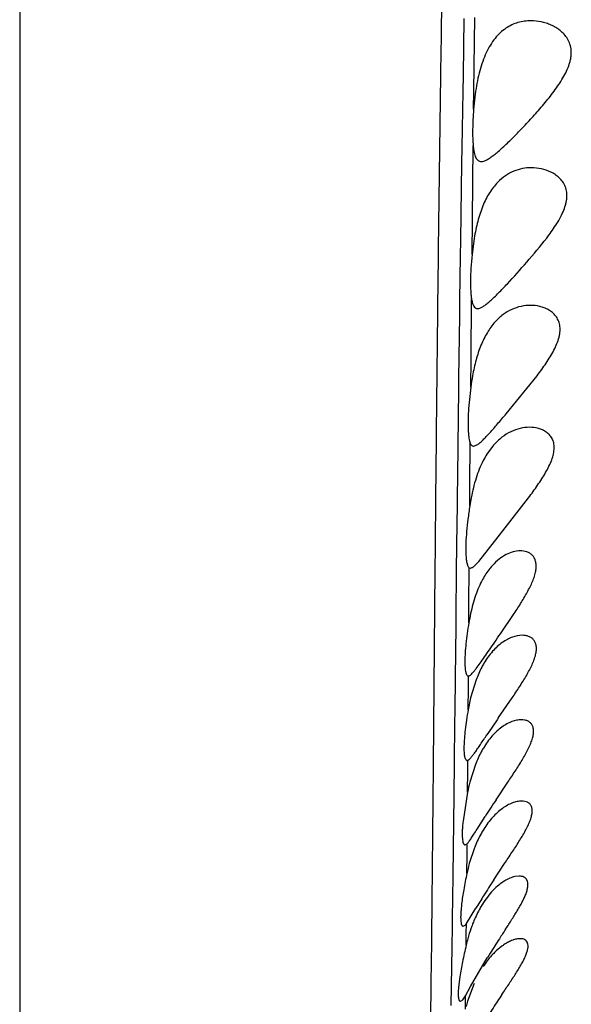
# Model space of a CAD drawing. Units: inches. Extents: x 7.17 to 14.92, y 5.08 to 9.89.
# Drawn here: x 11.05 to 11.22, y 5.93 to 6.24 of the extents above; entities that cross this region are included whole.
import ezdxf

# ---------------------------------------------------------------- set-up
doc = ezdxf.new("R2010")
doc.units = ezdxf.units.IN
doc.header["$LTSCALE"] = 1.21
doc.header["$MEASUREMENT"] = 0
doc.layers.get('0').update_dxf_attribs({"linetype": 'CONTINUOUS'})

msp = doc.modelspace()

# ---------------------------------------------------------------- linework, layer by layer
at = {"color": 9, "linetype": 'CONTINUOUS'}
for p, q in [((11.0473183383, 6.726434975), (11.0473183383, 5.0792287469)), ((11.1893439458, 6.243612205), (11.1890353442, 6.2255652357)), ((11.1924935521, 6.2203954707), (11.1927871589, 6.2439477996)), ((11.1890353442, 6.2255652357), (11.1889482743, 6.2203298088)), ((11.1889482743, 6.2203298088), (11.1888503992, 6.2143607126)), ((11.1924255687, 6.2146437575), (11.1924935521, 6.2203954707)), ((11.1888503992, 6.2143607126), (11.1886587711, 6.2024002359)), ((11.1886587711, 6.2024002359), (11.1885797243, 6.1973540403)), ((11.1920398691, 6.1794125662), (11.1922921455, 6.2029443572)), ((11.1885797243, 6.1973540403), (11.1882105361, 6.1728019131)), ((11.1919267494, 6.1681764483), (11.1920398691, 6.1794125662)), ((11.1882105361, 6.1728019131), (11.1881358502, 6.1676150387)), ((11.1881358502, 6.1676150387), (11.1879406136, 6.1536500941)), ((11.1879406136, 6.1536500941), (11.1879033836, 6.1509148508)), ((11.1916136648, 6.1349284557), (11.191787827, 6.1538115956)), ((11.1879033836, 6.1509148508), (11.1878711583, 6.1485272053)), ((11.1878711583, 6.1485272053), (11.1876142515, 6.1287983661)), ((11.1915322287, 6.1258182008), (11.1916136648, 6.1349284557)), ((11.1876142515, 6.1287983661), (11.1875678414, 6.1251016278)), ((11.1875678414, 6.1251016278), (11.187348014, 6.1070517666)), ((11.1912575525, 6.0945066411), (11.1913731992, 6.10783585)), ((11.1873375852, 6.1061741227), (11.1871500877, 6.0900990539)), ((11.187348014, 6.1070517666), (11.1873375852, 6.1061741227)), ((11.1912016518, 6.0878591327), (11.1912575525, 6.0945066411)), ((11.1871500877, 6.0900990539), (11.1871217925, 6.0876290298)), ((11.1871217925, 6.0876290298), (11.1870616273, 6.0823445011)), ((11.1870616273, 6.0823445011), (11.1868933295, 6.0673668776)), ((11.1868933295, 6.0673668776), (11.1867281436, 6.0524576192)), ((11.1909497188, 6.0562739686), (11.1910412834, 6.0680317688)), ((11.1909047642, 6.0504083572), (11.1909497188, 6.0562739686)), ((11.1867281436, 6.0524576192), (11.1866945767, 6.0494123794)), ((11.1866945767, 6.0494123794), (11.1865107649, 6.0327193763)), ((11.1865107649, 6.0327193763), (11.186396785, 6.0224184119)), ((11.19074963, 6.0298336676), (11.1907766069, 6.0334351043)), ((11.1906957601, 6.0226411125), (11.19074963, 6.0298336676)), ((11.186396785, 6.0224184119), (11.1863510143, 6.0183083631)), ((11.1863510143, 6.0183083631), (11.1862093902, 6.0057382856)), ((11.1862093902, 6.0057382856), (11.1860876419, 5.9951703609)), ((11.1905475476, 6.0030589992), (11.1905737301, 6.0064776307)), ((11.1904944971, 5.9962361103), (11.1905475476, 6.0030589992)), ((11.1860876419, 5.9951703609), (11.1858859561, 5.9783180309)), ((11.1903331113, 5.9766076112), (11.1903574081, 5.9794278786)), ((11.1858859561, 5.9783180309), (11.1857742496, 5.9694070598)), ((11.190276623, 5.9702353309), (11.1903331113, 5.9766076112)), ((11.1857742496, 5.9694070598), (11.1855949015, 5.9558186053)), ((11.1855949015, 5.9558186053), (11.1855599385, 5.9532779338)), ((11.1900971754, 5.9519357555), (11.1901128162, 5.9534225081)), ((11.1901128162, 5.9534225081), (11.1901213782, 5.9542445047)), ((11.1855599385, 5.9532779338), (11.1854672934, 5.9467160922)), ((11.1900474387, 5.9473371647), (11.1900971754, 5.9519357555)), ((11.1854672934, 5.9467160922), (11.1851834339, 5.9280724955)), ((11.1897984818, 5.9268537312), (11.1898367362, 5.9297536739)), ((11.1898367362, 5.9297536739), (11.1898555203, 5.9312086638))]:
    msp.add_line(p, q, dxfattribs=at)
at = {"color": 7, "linetype": 'CONTINUOUS'}
for p, q in [((11.1930826538, 6.2204349739), (11.1924256295, 6.2146437856)), ((11.1926164269, 6.1734349739), (11.1919267365, 6.1681762606)), ((11.1936979981, 6.1509351067), (11.1940437248, 6.1509694606)), ((11.2028405314, 6.1172650503), (11.2127150771, 6.1294349739)), ((11.1924359118, 6.1069349441), (11.1937558545, 6.1074767605)), ((11.1988277695, 6.1072372951), (11.1966992933, 6.1043713021)), ((11.2003260714, 6.0778828412), (11.2100127279, 6.0904349739)), ((11.194047025, 6.0700287999), (11.2003260714, 6.0778828412)), ((11.1910412725, 6.0680317754), (11.1913762626, 6.067934974)), ((11.2009805456, 6.0468801017), (11.2054303515, 6.0534349739)), ((11.1907649477, 6.0334349739), (11.1907766112, 6.0334351049)), ((11.1932166305, 6.0321663806), (11.1914805683, 6.0264349739)), ((11.1914805683, 6.0264349739), (11.190695748, 6.0226410299)), ((11.2004303579, 6.0201235769), (11.204755421, 6.0264349739)), ((11.1903616551, 6.0064349739), (11.19057372, 6.0064776249)), ((11.1930019854, 6.0051130711), (11.1912098796, 5.9994349739)), ((11.1995967336, 5.993818619), (11.2033536347, 5.9994349739)), ((11.1904944068, 5.9962355583), (11.1890465596, 5.9870287016)), ((11.1935333481, 5.9844198789), (11.1961424499, 5.9885324686)), ((11.1896969354, 5.9794349739), (11.1903606851, 5.9798039892)), ((11.1926898745, 5.9784535516), (11.1910482029, 5.9734349739)), ((11.1988641959, 5.9682436896), (11.2023088534, 5.9734349739)), ((11.2069698456, 5.9694354681), (11.205615905, 5.96927299)), ((11.190121278, 5.9542443476), (11.1931903691, 5.9591884022)), ((11.1914679301, 5.9341313398), (11.1967895415, 5.9433009919)), ((11.1880302851, 5.9372752792), (11.1876161851, 5.9339585946)), ((11.192579714, 5.9351300069), (11.1905038024, 5.9294349739)), ((11.1898555015, 5.9312086251), (11.1914679301, 5.9341313398)), ((11.1882238917, 5.9294350172), (11.1889525663, 5.929896874)), ((11.1889525663, 5.929896874), (11.1892171097, 5.9302190474)), ((11.1892171097, 5.9302190474), (11.1898555015, 5.9312086251))]:
    msp.add_line(p, q, dxfattribs=at)
for centre, radius, start, end in [((11.2663349534, 6.1161902308), 0.0754197991, 169.8856317035, 172.6655817651), ((11.219743056, 6.0898021624), 0.0272630672, 147.6973750598, 152.7156511665), ((11.2615488484, 6.0769708334), 0.071184855, 169.0972059021, 171.2015208494), ((11.2542123678, 6.0398589977), 0.064180542, 167.7880930273, 170.5392904824), ((11.8770809916, 5.55545805), 0.8208350211, 145.5220650153, 145.9841823548), ((11.2502770581, 5.9845463049), 0.0609147277, 165.852545351, 168.9365842821), ((11.5265280518, 5.7764106479), 0.3926198069, 146.3762585667, 147.2977853741), ((11.2318120559, 5.9631888172), 0.0419947282, 157.9400124427, 158.6852122812), ((11.2486971947, 5.9578399362), 0.059721114, 164.8628142348, 168.0209112884), ((11.4242929671, 5.8206356597), 0.2694554905, 146.7837063462, 148.0652279573), ((11.4515675666, 5.8041004302), 0.301348727, 148.1402076636, 149.0261917246), ((11.2363784734, 5.937094131), 0.0474177699, 159.5554985531, 160.88320925), ((11.2326198589, 5.9385106323), 0.0434011255, 157.5266755379, 159.5745000056), ((11.2404210445, 5.9357065857), 0.0516918208, 160.8975018595, 164.5984950295), ((12.6438328693, 5.0127992917), 1.7204564496, 146.8944221706, 147.0155668185), ((11.2482348743, 5.9335294814), 0.0598032468, 164.5757763748, 166.650810182), ((11.4847158895, 5.7647240923), 0.3388115612, 146.9635201449, 147.8844444229), ((11.3899940203, 5.8242552432), 0.2269358079, 147.900780196, 148.3600970383), ((11.6075980679, 5.6613217344), 0.4878145712, 146.3604061735, 146.6589690734), ((11.2458627628, 5.9129329548), 0.0577661763, 163.4011441353, 165.1773572675), ((11.4126494766, 5.7893619328), 0.2545782476, 146.6181629317, 147.7848590495)]:
    msp.add_arc(centre, radius, start, end, dxfattribs=at)
at = {"color": 9, "linetype": 'CONTINUOUS'}
msp.add_open_spline([(11.1908088885, 6.7087963885), (11.1901391717, 6.6754472826), (11.1891664165, 6.6255731204), (11.1878895935, 6.5592997069), (11.1866304801, 6.4940578228), (11.1850886611, 6.4138863717), (11.1833337977, 6.319947849), (11.1818593973, 6.2301238366), (11.1807912909, 6.1463897508), (11.180065615, 6.0706130818), (11.1795019348, 6.0038382703), (11.1789394565, 5.9460399334), (11.178259173, 5.8967015081), (11.1774172115, 5.8552258639), (11.176403617, 5.8209334927), (11.1752210963, 5.7930302593), (11.1738800611, 5.7706663096), (11.1723872288, 5.752996082), (11.1711600521, 5.7427068129), (11.1705025436, 5.7382144249)], degree=3, knots=[0, 0, 0, 0, 0.1030615862, 0.1541285953, 0.2048070986, 0.3046810362, 0.4018851332, 0.4951053852, 0.5822528114, 0.6606239968, 0.7292478288, 0.7885785023, 0.839215394, 0.8817056307, 0.916753544, 0.9452148251, 0.9679944167, 0.9859717075, 1, 1, 1, 1], dxfattribs=at)
at = {"color": 7, "linetype": 'CONTINUOUS'}
for points, knots in [([(11.2027304604, 6.2405144828), (11.2020947459, 6.2400848886), (11.2008558008, 6.239093501), (11.1991882853, 6.2372897954), (11.1976952183, 6.2351369481), (11.1963866779, 6.2326611155), (11.1952757574, 6.2298949868), (11.1943568122, 6.2268905474), (11.1936238182, 6.2237134414), (11.1932475028, 6.2215368281), (11.1930826538, 6.2204349739)], [0, 0, 0, 0, 0.1005252976, 0.206931217, 0.3207638664, 0.4427946596, 0.5730757085, 0.7107290175, 0.8540294669, 1, 1, 1, 1]), ([(11.2107612785, 6.2429350833), (11.2100607578, 6.2429352335), (11.2086578393, 6.2428395672), (11.206589016, 6.2423941687), (11.204585032, 6.2416349351), (11.2033325001, 6.2409213208), (11.2027304604, 6.2405144828)], [0, 0, 0, 0, 0.2470568244, 0.494023605, 0.7437404383, 1, 1, 1, 1]), ([(11.2181725482, 6.2204349739), (11.2191738392, 6.2217897012), (11.2205956106, 6.2238697718), (11.2221621909, 6.2267964524), (11.2229245765, 6.228675075), (11.2233499218, 6.2301894549), (11.2235643353, 6.231303751), (11.2236654538, 6.2323970895), (11.2236429365, 6.23345686), (11.2235047678, 6.2344707375), (11.2231821608, 6.2357286485), (11.2225254057, 6.237158642), (11.2214291185, 6.2386199881), (11.2201352363, 6.2398308586), (11.2187069563, 6.240814243), (11.2171924493, 6.2416000216), (11.2156195863, 6.24219823), (11.2134922146, 6.2427619183), (11.2118473035, 6.2429348503), (11.2107612785, 6.2429350833)], [0, 0, 0, 0, 0.1585172068, 0.2364268428, 0.3120440654, 0.3487013798, 0.3842967951, 0.4186766206, 0.4518234795, 0.4838226177, 0.5147467665, 0.5737716258, 0.6304741808, 0.6856286454, 0.739802113, 0.7931505292, 0.8458134979, 0.897807265, 1, 1, 1, 1]), ([(11.1948697088, 6.1979357914), (11.195153933, 6.1979357689), (11.1957883739, 6.1980634942), (11.1967581572, 6.1985048612), (11.1978443066, 6.1991828401), (11.1990435898, 6.2000775244), (11.2003497047, 6.2011650793), (11.2022926124, 6.2029087475), (11.2048840856, 6.2054179713), (11.208126539, 6.2087442518), (11.2109162876, 6.2117438577), (11.2131809648, 6.2142885258), (11.2154681125, 6.2169461626), (11.2171212096, 6.2190125333), (11.2181725482, 6.2204349739)], [0, 0, 0, 0, 0.0260465718, 0.0582457874, 0.0973142285, 0.1431488418, 0.1952783117, 0.2530167423, 0.3823536173, 0.5257491448, 0.6786759757, 0.757702467, 0.8379055979, 1, 1, 1, 1]), ([(11.1924256295, 6.2146437856), (11.1923359925, 6.2135331997), (11.1921942989, 6.2113840274), (11.1920940207, 6.2082942907), (11.1921148157, 6.2055037027), (11.1922150496, 6.2037546048), (11.1922921267, 6.2029448068)], [0, 0, 0, 0, 0.2853902538, 0.5515802496, 0.7916410798, 1, 1, 1, 1]), ([(11.1922921267, 6.2029448068), (11.1923287574, 6.202559953), (11.192412629, 6.2018343749), (11.1925896444, 6.2008195519), (11.1928142745, 6.1999480774), (11.1930922111, 6.1992249634), (11.1934304955, 6.1986523408), (11.1938409989, 6.1982325295), (11.1943328684, 6.1979821928), (11.1946901834, 6.1979358056), (11.1948697088, 6.1979357914)], [0, 0, 0, 0, 0.1891426295, 0.3571905453, 0.5036412339, 0.6288116772, 0.7350319346, 0.8269839414, 0.9121663089, 1, 1, 1, 1]), ([(11.2109238953, 6.1959353872), (11.2099624962, 6.1959353483), (11.2080210565, 6.1957473306), (11.2051830385, 6.1948868307), (11.2024818935, 6.1934102432), (11.2008825205, 6.1920516882), (11.200132565, 6.1912850006)], [0, 0, 0, 0, 0.2392326944, 0.4817975462, 0.7331227188, 1, 1, 1, 1]), ([(11.2157833782, 6.1734349739), (11.2167966353, 6.1747659655), (11.2182572798, 6.1767957746), (11.2199661759, 6.17962141), (11.2210473227, 6.181765618), (11.2217238542, 6.1835941248), (11.2220781701, 6.1850485036), (11.2222378341, 6.1861032458), (11.2222817135, 6.1871274457), (11.2221876062, 6.1884097516), (11.2218129783, 6.1899020192), (11.2209663675, 6.1914570506), (11.2198516368, 6.1927349874), (11.2185584311, 6.193768548), (11.2166784928, 6.1948429871), (11.214121985, 6.1957086397), (11.2119849191, 6.19593543), (11.2109238953, 6.1959353872)], [0, 0, 0, 0, 0.1602819207, 0.2392605816, 0.3162057266, 0.3900727228, 0.4254430277, 0.4594862589, 0.4921250297, 0.5234411895, 0.5824818673, 0.6379358586, 0.6914918554, 0.7439306518, 0.7958269763, 0.8983357982, 1, 1, 1, 1]), ([(11.200132565, 6.1912850006), (11.1991419158, 6.1902722491), (11.1973068624, 6.1878710471), (11.1952022043, 6.1836169492), (11.1936301891, 6.1787180956), (11.1929146597, 6.1752326127), (11.1926164269, 6.1734349739)], [0, 0, 0, 0, 0.2163747409, 0.4573811357, 0.7216920181, 1, 1, 1, 1]), ([(11.2032075725, 6.1588641114), (11.2053162894, 6.1611171428), (11.209616203, 6.1658806277), (11.2137654132, 6.170784221), (11.2157833782, 6.1734349739)], [0, 0, 0, 0, 0.4808677567, 1, 1, 1, 1]), ([(11.1919267365, 6.1681762606), (11.1917820939, 6.1667264244), (11.1915554212, 6.1639567383), (11.1914029471, 6.1600520775), (11.1914454291, 6.1571220628), (11.1916022154, 6.1551062769), (11.1917181735, 6.1542203621), (11.1917878229, 6.1538116313)], [0, 0, 0, 0, 0.30359145, 0.5788378536, 0.8139815868, 0.9136081059, 1, 1, 1, 1]), ([(11.1940437248, 6.1509694606), (11.1943121414, 6.1510206974), (11.194895892, 6.1512446252), (11.1957826246, 6.1517818875), (11.1967817712, 6.152539434), (11.1978888576, 6.1534978052), (11.1990975679, 6.1546350923), (11.2009008912, 6.1564251177), (11.2022703721, 6.1578627717), (11.2032075725, 6.1588641114)], [0, 0, 0, 0, 0.0672057376, 0.1517660641, 0.2546117793, 0.3751359413, 0.511775258, 0.6626949579, 1, 1, 1, 1]), ([(11.1917878229, 6.1538116313), (11.1918597816, 6.1533893481), (11.1919868534, 6.1527945933), (11.1922518137, 6.1520800943), (11.1925211081, 6.1515610888), (11.1928863022, 6.1511548007), (11.1933426446, 6.1509625902), (11.19357876, 6.1509352036), (11.1936979981, 6.1509351067)], [0, 0, 0, 0, 0.3431914013, 0.485133614, 0.6087626814, 0.8120660854, 0.9044716642, 1, 1, 1, 1]), ([(11.2105699938, 6.1519353858), (11.2095684625, 6.1519354902), (11.2075286437, 6.1517082725), (11.2045504725, 6.1507047882), (11.2017101871, 6.14900346), (11.2000427662, 6.1474600496), (11.1992616185, 6.1465910294)], [0, 0, 0, 0, 0.2335504149, 0.4742533686, 0.7275140561, 1, 1, 1, 1]), ([(11.2127150771, 6.1294349739), (11.2137114136, 6.1307537456), (11.2151631734, 6.1327516471), (11.216928677, 6.1354986163), (11.2181052481, 6.1375699932), (11.219075942, 6.1396503317), (11.2196690023, 6.141398194), (11.2199562111, 6.142769205), (11.2200643276, 6.1437498874), (11.2200703741, 6.144692174), (11.2199758977, 6.1455867649), (11.2197805538, 6.1464249313), (11.2193976021, 6.1474419481), (11.2187102757, 6.1485687501), (11.2176307734, 6.1496729031), (11.2163804264, 6.1505299176), (11.2150172024, 6.1511724083), (11.2130946747, 6.1517666419), (11.2115773497, 6.1519352808), (11.2105699938, 6.1519353858)], [0, 0, 0, 0, 0.1629286742, 0.2432642659, 0.3217940296, 0.3975730652, 0.4692802968, 0.5031200879, 0.5354806876, 0.566370846, 0.595832519, 0.6239545509, 0.6509637834, 0.7026973134, 0.7527059535, 0.8020891886, 0.8513473587, 0.9006992806, 1, 1, 1, 1]), ([(11.1992616185, 6.1465910294), (11.1983417749, 6.1455677113), (11.1966342801, 6.1432039866), (11.194638086, 6.1391022978), (11.1931098391, 6.1344388858), (11.1923912574, 6.1311347291), (11.1920872405, 6.1294349739)], [0, 0, 0, 0, 0.2193914311, 0.4616230825, 0.7246816912, 1, 1, 1, 1]), ([(11.1915322441, 6.1258183547), (11.1913590623, 6.1244860098), (11.1910622347, 6.1219006826), (11.1907610305, 6.118183554), (11.1906260221, 6.1148425348), (11.190650483, 6.1127562429), (11.1907025816, 6.1117996684)], [0, 0, 0, 0, 0.2866904685, 0.5551831988, 0.7955814034, 1, 1, 1, 1]), ([(11.1937558545, 6.1074767605), (11.1940365847, 6.1076697505), (11.1946258481, 6.1081446837), (11.1955290501, 6.1089930848), (11.1965365926, 6.1100299824), (11.1980818139, 6.111713765), (11.2001965352, 6.1141425751), (11.2019260453, 6.1161804217), (11.2028405314, 6.1172650503)], [0, 0, 0, 0, 0.0764016664, 0.1693214169, 0.2778382095, 0.4005567952, 0.6818282168, 1, 1, 1, 1]), ([(11.1907025816, 6.1117996684), (11.1907256235, 6.1113765995), (11.1907840608, 6.1105884226), (11.1909239491, 6.1094992876), (11.1911083808, 6.1085956184), (11.1912764219, 6.1080641482), (11.1913731997, 6.1078358485)], [0, 0, 0, 0, 0.3149611693, 0.5872898595, 0.8156711266, 1, 1, 1, 1]), ([(11.2102925272, 6.1129353156), (11.2092906088, 6.1129356016), (11.2072311575, 6.1126788599), (11.2042224999, 6.1115934889), (11.2013312758, 6.1097791484), (11.1996290363, 6.1081522323), (11.1988277695, 6.1072372951)], [0, 0, 0, 0, 0.228174931, 0.4676579343, 0.723025379, 1, 1, 1, 1]), ([(11.2100127279, 6.0904349739), (11.2109900186, 6.0917488972), (11.2124267799, 6.0937287708), (11.2142211579, 6.0964232271), (11.2154558972, 6.098441861), (11.2165364672, 6.1004602453), (11.2174098069, 6.1024554573), (11.2180030878, 6.1043979301), (11.2182098268, 6.1059739614), (11.2181719752, 6.1071454123), (11.2180059779, 6.1081892458), (11.2175733364, 6.1093707337), (11.2167351358, 6.110553951), (11.215668467, 6.1114684374), (11.2144493721, 6.112144807), (11.2126724763, 6.1127686652), (11.2112437653, 6.112935044), (11.2102925272, 6.1129353156)], [0, 0, 0, 0, 0.1655405867, 0.2472093602, 0.327211414, 0.4046662049, 0.4784878274, 0.5470538997, 0.6093674981, 0.6380958193, 0.6652719965, 0.7159762557, 0.7637001317, 0.8102623703, 0.8568267131, 0.9038375539, 1, 1, 1, 1]), ([(11.1913731997, 6.1078358485), (11.1914311159, 6.1076992236), (11.1915549766, 6.1074542774), (11.191802294, 6.1071555587), (11.192102364, 6.106970719), (11.1923257985, 6.1069349125), (11.1924359118, 6.1069349441)], [0, 0, 0, 0, 0.3008762186, 0.5532084627, 0.7767390293, 1, 1, 1, 1]), ([(11.1955132099, 6.1022997377), (11.1945879079, 6.1005117989), (11.19304253, 6.0966137101), (11.1920573618, 6.0925526628), (11.1916489163, 6.0904349739)], [0, 0, 0, 0, 0.4827892259, 1, 1, 1, 1]), ([(11.1912016653, 6.0878592407), (11.1909818255, 6.0864453831), (11.1905955475, 6.0836943261), (11.1901706427, 6.0797312207), (11.1899303201, 6.0761611066), (11.1898946529, 6.0739288199), (11.1899222577, 6.0729059402)], [0, 0, 0, 0, 0.2857028771, 0.5546034858, 0.7956832034, 1, 1, 1, 1]), ([(11.2073443053, 6.0734354617), (11.2057920989, 6.0734350943), (11.2033391728, 6.0726911602), (11.2004726558, 6.0708102523), (11.1991024065, 6.0695128299), (11.1984443471, 6.0687852815)], [0, 0, 0, 0, 0.4531178979, 0.7136267074, 1, 1, 1, 1]), ([(11.2054303515, 6.0534349739), (11.2062104838, 6.0546154093), (11.2073581564, 6.0563894825), (11.2087977862, 6.0587862745), (11.2097969263, 6.0605673531), (11.210689146, 6.0623310777), (11.2114393624, 6.0640607035), (11.2120121891, 6.0657306453), (11.2123641, 6.0673116024), (11.2124621508, 6.0687660873), (11.2122999894, 6.0700594556), (11.2118707598, 6.071154628), (11.2112231704, 6.0720313263), (11.2104020326, 6.0726851426), (11.209128992, 6.0732826683), (11.2080567489, 6.0734356303), (11.2073443053, 6.0734354617)], [0, 0, 0, 0, 0.1712303459, 0.2556374227, 0.3383182417, 0.4183177359, 0.494732554, 0.5663016167, 0.6316674325, 0.6901692575, 0.7418976589, 0.7881086418, 0.8309330355, 0.8722834906, 0.9137824793, 1, 1, 1, 1]), ([(11.1899222577, 6.0729059402), (11.1899391458, 6.0722801601), (11.1899994341, 6.0711643994), (11.1901817266, 6.0698625244), (11.1904008412, 6.0690451149), (11.1905786157, 6.0685934967), (11.1907817393, 6.0682533705), (11.1909529118, 6.0680869258), (11.1910412725, 6.0680317754)], [0, 0, 0, 0, 0.3672049597, 0.6551268647, 0.7688555304, 0.8629438278, 0.9389019783, 1, 1, 1, 1]), ([(11.1913846988, 6.0679356983), (11.1915583828, 6.0679360345), (11.1918406279, 6.0680341378), (11.1921976709, 6.0682481036), (11.1926538993, 6.0685914684), (11.1932819927, 6.069186076), (11.193777414, 6.0697247482), (11.194047025, 6.0700287999)], [0, 0, 0, 0, 0.1511078831, 0.2487275643, 0.3635120184, 0.6464510994, 1, 1, 1, 1]), ([(11.1984443471, 6.0687852815), (11.1981550645, 6.0684654517), (11.1969758919, 6.0670694183), (11.195978153, 6.0655245236), (11.1953102283, 6.0642995645)], [0, 0, 0, 0, 0.2361102487, 1, 1, 1, 1]), ([(11.1953102283, 6.0642995645), (11.1944222434, 6.0626710198), (11.1929086902, 6.0591094621), (11.1919066547, 6.0553839462), (11.191484106, 6.0534349739)], [0, 0, 0, 0, 0.481899131, 1, 1, 1, 1]), ([(11.1909047743, 6.0504084319), (11.1907140047, 6.049270721), (11.1903720905, 6.0470545582), (11.1899725477, 6.0438523556), (11.1897124665, 6.0409406043), (11.1896141638, 6.0387410183), (11.1896231442, 6.0372012684), (11.1896690757, 6.0362336975), (11.189753494, 6.0354022497), (11.189874931, 6.0347123619), (11.1900331956, 6.0341667033), (11.1902255332, 6.0337645749), (11.1904369146, 6.0335343116), (11.1906245259, 6.0334480808), (11.1907187407, 6.0334349824), (11.1907649582, 6.0334349749)], [0, 0, 0, 0, 0.1983889716, 0.3855782011, 0.5548723187, 0.7010236557, 0.7640102385, 0.8196171923, 0.8675491532, 0.9076392341, 0.939948616, 0.9649409125, 0.9839026451, 0.9920517637, 1, 1, 1, 1]), ([(11.1907766112, 6.0334351049), (11.1908764908, 6.0334373455), (11.1911054726, 6.0335097228), (11.1914424266, 6.0337355984), (11.1918272519, 6.0340838433), (11.1922613085, 6.0345538651), (11.192747087, 6.0351404119), (11.1935070562, 6.0361258849), (11.1945664115, 6.0375970787), (11.1959636617, 6.0396001626), (11.1975220595, 6.0418615234), (11.1992142573, 6.0443152409), (11.2003811452, 6.0460094913), (11.2009805456, 6.0468801017)], [0, 0, 0, 0, 0.0176349008, 0.0410400331, 0.071370183, 0.1090035533, 0.1539080699, 0.2057580529, 0.3286502798, 0.4738628101, 0.6368672619, 0.8134217115, 1, 1, 1, 1]), ([(11.2079642129, 6.0464354661), (11.2069008225, 6.0464351738), (11.2052418434, 6.0460787266), (11.2031575261, 6.0451392546), (11.20093236, 6.0437560907), (11.1982615299, 6.0412889233), (11.1965330456, 6.0388463364), (11.1957292125, 6.0374844815)], [0, 0, 0, 0, 0.202299852, 0.3146396503, 0.4346132465, 0.6991555494, 1, 1, 1, 1]), ([(11.204755421, 6.0264349739), (11.2055512496, 6.0276103757), (11.2067297166, 6.0293725334), (11.2082318622, 6.0317431324), (11.209291254, 6.0335016773), (11.2102599396, 6.0352414744), (11.2111064708, 6.0369486285), (11.2117954627, 6.0386016869), (11.2122832169, 6.0401750044), (11.2125284001, 6.0416345897), (11.2125160641, 6.0429463152), (11.2122191886, 6.044073828), (11.211673756, 6.0449863416), (11.21092236, 6.0456665491), (11.2100239089, 6.0461233057), (11.2090224392, 6.0463836484), (11.2083218357, 6.0464355643), (11.2079642129, 6.0464354661)], [0, 0, 0, 0, 0.1718074775, 0.2565528082, 0.3396620299, 0.4202621871, 0.4975057984, 0.5701802693, 0.6368171077, 0.6964364734, 0.74866606, 0.7943902693, 0.835886694, 0.8755235138, 0.9154185136, 0.9567148233, 1, 1, 1, 1]), ([(11.1957292125, 6.0374844815), (11.1954898243, 6.0370789098), (11.1945351483, 6.0353642241), (11.1937415103, 6.0335619963), (11.1932166305, 6.0321663806)], [0, 0, 0, 0, 0.240035663, 1, 1, 1, 1]), ([(11.190695748, 6.0226410299), (11.1905027312, 6.0215460649), (11.1901545325, 6.0194188191), (11.1897394593, 6.0163505644), (11.189459018, 6.0135706459), (11.1893391543, 6.0114747611), (11.1893287689, 6.0100098198), (11.1893600871, 6.0090907541), (11.1894293422, 6.0083014226), (11.1895354393, 6.0076468454), (11.1896779406, 6.0071292634), (11.1898544929, 6.0067478969), (11.1900515762, 6.0065289245), (11.1902282625, 6.0064474011), (11.1903171941, 6.0064351089), (11.1903609063, 6.0064350856)], [0, 0, 0, 0, 0.2002712442, 0.3882191936, 0.5576131574, 0.7034458484, 0.7661444667, 0.8214355134, 0.8690308249, 0.9087745329, 0.9407476451, 0.9654106034, 0.9840867939, 0.9921263379, 1, 1, 1, 1]), ([(11.2076982124, 6.0194354921), (11.2072004265, 6.0194353958), (11.206160321, 6.0193148778), (11.2045974735, 6.018850216), (11.203000789, 6.0181042452), (11.2007925816, 6.0166978402), (11.1981232619, 6.014210521), (11.1963769519, 6.0117643777), (11.1955596408, 6.0104001592)], [0, 0, 0, 0, 0.0949772694, 0.1982271562, 0.3099406383, 0.4301117875, 0.6965695785, 1, 1, 1, 1]), ([(11.2033536347, 5.9994349739), (11.2041411958, 6.0006129706), (11.2056927852, 6.0029463214), (11.2078925823, 6.006415113), (11.2095196329, 6.0092843795), (11.2105622234, 6.0115211539), (11.2111475337, 6.0130776046), (11.2115133039, 6.0145282522), (11.2116407802, 6.0158399288), (11.2114941346, 6.0169835364), (11.2110856143, 6.0179261537), (11.2104440365, 6.0186387424), (11.2096294812, 6.019115097), (11.2086963881, 6.0193832995), (11.2080368258, 6.0194355577), (11.2076982124, 6.0194354921)], [0, 0, 0, 0, 0.1732621288, 0.3426032006, 0.5022193646, 0.5760995344, 0.6441651289, 0.705235462, 0.758555713, 0.8043810144, 0.8447175567, 0.8822200128, 0.9196096914, 0.9585968332, 1, 1, 1, 1]), ([(11.19057372, 6.0064776249), (11.190645866, 6.0065053989), (11.1907982732, 6.0065897616), (11.1911322431, 6.0068496004), (11.1915980482, 6.0073424764), (11.1922150255, 6.0081132912), (11.19293149, 6.0090966083), (11.1937460838, 6.010269566), (11.1950173073, 6.0121405405), (11.1960103162, 6.0136220047), (11.1967046617, 6.0146510177)], [0, 0, 0, 0, 0.0225906045, 0.0504680918, 0.1234402763, 0.2199315988, 0.3390247049, 0.4788332315, 0.6372518556, 1, 1, 1, 1]), ([(11.1955596408, 6.0104001592), (11.1953177169, 6.0099963508), (11.1943517794, 6.0082913974), (11.1935410926, 6.0065003539), (11.1930019854, 6.0051130711)], [0, 0, 0, 0, 0.2402816825, 1, 1, 1, 1]), ([(11.2077875435, 5.9934355385), (11.2073050712, 5.9934354344), (11.2062896048, 5.9933102212), (11.2047585824, 5.9928405609), (11.2031798035, 5.9920919889), (11.200977545, 5.9906864973), (11.1982934231, 5.9882220858), (11.1965077564, 5.9858067496), (11.1956656221, 5.9844590818)], [0, 0, 0, 0, 0.0925931073, 0.1947189605, 0.306250882, 0.4268535966, 0.6950200729, 1, 1, 1, 1]), ([(11.2023088534, 5.9734349739), (11.2030982384, 5.9746142953), (11.2046615671, 5.9769456118), (11.206910813, 5.9803957202), (11.2086165804, 5.9832344809), (11.2097602272, 5.985443438), (11.2104399966, 5.9869858807), (11.2109207401, 5.9884289456), (11.2111770431, 5.9897406708), (11.2111704158, 5.9908951069), (11.2109317393, 5.9917247322), (11.2106138035, 5.9922543712), (11.2102318603, 5.9926918101), (11.2096151501, 5.9931074665), (11.2087381754, 5.9933833045), (11.2081114605, 5.9934356084), (11.2077875435, 5.9934355385)], [0, 0, 0, 0, 0.1741456381, 0.3444417184, 0.5054037796, 0.5802576632, 0.6495617731, 0.7120363133, 0.766571408, 0.8128640357, 0.852474003, 0.8706661973, 0.8882955499, 0.9233934161, 0.9602511558, 1, 1, 1, 1]), ([(11.1890465596, 5.9870287016), (11.1889866813, 5.9864670051), (11.1888866968, 5.9854022592), (11.1887943914, 5.9838981357), (11.1887695349, 5.9825908063), (11.1888113616, 5.9814966543), (11.1889190722, 5.9806296144), (11.1890703357, 5.9800535995), (11.1892391134, 5.9797246127), (11.1893723792, 5.9795599063), (11.1895269532, 5.9794568557), (11.189641985, 5.9794349445), (11.1896971483, 5.9794349617)], [0, 0, 0, 0, 0.2135923485, 0.4043130223, 0.569667577, 0.7078730754, 0.8178665448, 0.8998474017, 0.9311655812, 0.9570505674, 0.9791416112, 1, 1, 1, 1]), ([(11.1903606851, 5.9798039892), (11.1904577576, 5.979900657), (11.190660053, 5.9801273061), (11.1911058961, 5.9806951299), (11.1917376084, 5.9816097282), (11.1925893028, 5.9829237126), (11.1932016967, 5.9838942673), (11.1935333481, 5.9844198789)], [0, 0, 0, 0, 0.0732865569, 0.1622717044, 0.3861094023, 0.6675252813, 1, 1, 1, 1]), ([(11.1956656221, 5.9844590818), (11.1954042333, 5.9840407812), (11.194358826, 5.9822719099), (11.1934780243, 5.9804077069), (11.1928917138, 5.9789610767)], [0, 0, 0, 0, 0.240121745, 1, 1, 1, 1]), ([(11.1902766025, 5.970235333), (11.1899126268, 5.9685287784), (11.1892797427, 5.9653036146), (11.1887780705, 5.9620542689), (11.1885946352, 5.9605241092)], [0, 0, 0, 0, 0.5310131737, 1, 1, 1, 1]), ([(11.205615905, 5.96927299), (11.2050728778, 5.9691507582), (11.203950461, 5.9687704095), (11.2029034507, 5.9682224193), (11.2023719277, 5.967900963)], [0, 0, 0, 0, 0.4725946829, 1, 1, 1, 1]), ([(11.2026657732, 5.9524842369), (11.203343661, 5.9535269799), (11.204668302, 5.955572538), (11.2062560438, 5.9581238374), (11.2074037751, 5.9601186012), (11.2081628205, 5.9615425192), (11.2088098501, 5.9629065793), (11.2093169786, 5.9641936239), (11.2096624187, 5.9653814371), (11.2098242489, 5.9664506184), (11.2097810481, 5.9673825075), (11.2095370928, 5.9681621412), (11.2090886217, 5.9687624853), (11.2084795015, 5.9691671704), (11.2077561724, 5.9693932584), (11.2072383791, 5.9694355133), (11.2069698456, 5.9694354681)], [0, 0, 0, 0, 0.181832745, 0.3562979081, 0.4392432014, 0.5182548347, 0.5921494194, 0.6598528008, 0.72029189, 0.7726668843, 0.8172364101, 0.8555890234, 0.8903110908, 0.9245935182, 0.9607402856, 1, 1, 1, 1]), ([(11.2023719277, 5.967900963), (11.2017215567, 5.9675076295), (11.2004198991, 5.9665784048), (11.1978692715, 5.9642158057), (11.1962215761, 5.9620288929), (11.1952291318, 5.9604354983)], [0, 0, 0, 0, 0.2190135472, 0.4590825618, 1, 1, 1, 1]), ([(11.1885946352, 5.9605241092), (11.1885315737, 5.9599980697), (11.1884245234, 5.9590018848), (11.1883183873, 5.9575954686), (11.1882775361, 5.9563750315), (11.1883013611, 5.9553549283), (11.1883896875, 5.9545474287), (11.1885223236, 5.9540108499), (11.1886752418, 5.953704471), (11.1887972115, 5.953551064), (11.1889402148, 5.9534551245), (11.1890469668, 5.9534349562), (11.1890982653, 5.9534349505)], [0, 0, 0, 0, 0.2147404465, 0.4060399958, 0.5715273627, 0.7095545349, 0.8191426459, 0.9006089146, 0.9316509552, 0.9572950003, 0.9792077505, 1, 1, 1, 1]), ([(11.1952291318, 5.9604354983), (11.194975454, 5.9600282121), (11.1939594796, 5.9583090894), (11.1930946808, 5.9565022166), (11.192514719, 5.9551008538)], [0, 0, 0, 0, 0.2403391953, 1, 1, 1, 1]), ([(11.1890982653, 5.9534349505), (11.1892687361, 5.9534349316), (11.1895459356, 5.9536001021), (11.1898581316, 5.9539076315), (11.190031238, 5.9541229425), (11.190121278, 5.9542443476)], [0, 0, 0, 0, 0.3835451979, 0.6599244118, 1, 1, 1, 1]), ([(11.1900474507, 5.947337163), (11.189630943, 5.9455829407), (11.1888910907, 5.942241962), (11.1882742576, 5.938875155), (11.1880302851, 5.9372752792)], [0, 0, 0, 0, 0.5269803705, 1, 1, 1, 1]), ([(11.2022348708, 5.947569731), (11.2019663212, 5.9473943835), (11.2008491296, 5.9466180314), (11.1998186683, 5.9457196924), (11.1990818339, 5.9449868009)], [0, 0, 0, 0, 0.2358313265, 1, 1, 1, 1]), ([(11.2014735957, 5.9315549095), (11.2021955983, 5.9326409159), (11.2036199268, 5.9347730031), (11.205677852, 5.9379011288), (11.2072475477, 5.9404421136), (11.2083201247, 5.9423967917), (11.208973352, 5.9437505355), (11.209468213, 5.9450099213), (11.2097807387, 5.946151661), (11.2098774027, 5.9471569567), (11.209754704, 5.9480092467), (11.2093924952, 5.9486843139), (11.2088216142, 5.9491408564), (11.2081107244, 5.9493906944), (11.2075950704, 5.9494355266), (11.2073256285, 5.9494354765)], [0, 0, 0, 0, 0.1802922407, 0.3544778124, 0.5176671427, 0.5930153006, 0.6626344812, 0.7253285501, 0.7798674804, 0.825763954, 0.8640697845, 0.8972337555, 0.929065136, 0.962749804, 1, 1, 1, 1]), ([(11.2073256285, 5.9494354765), (11.2069383063, 5.9494354044), (11.2061150051, 5.9493326628), (11.2048611767, 5.9489586955), (11.2035425781, 5.9483673975), (11.202673868, 5.9478563711), (11.2022348708, 5.947569731)], [0, 0, 0, 0, 0.2117820552, 0.4500094016, 0.7133254511, 1, 1, 1, 1]), ([(11.1990818339, 5.9449868009), (11.1987613346, 5.9446680168), (11.1974439764, 5.9432794467), (11.1962824702, 5.9417458917), (11.195481427, 5.9405236478)], [0, 0, 0, 0, 0.2362518662, 1, 1, 1, 1]), ([(11.1876161851, 5.9339585946), (11.187585397, 5.9336156796), (11.1875364391, 5.9329699603), (11.1875012291, 5.9320628399), (11.1875091496, 5.9312834247), (11.1875596449, 5.9306366265), (11.1876517788, 5.9301266154), (11.1877704177, 5.9297899252), (11.1878951632, 5.9296005586), (11.18799356, 5.929505241), (11.1881047082, 5.9294470782), (11.1881846331, 5.9294350361), (11.1882238917, 5.9294350172)], [0, 0, 0, 0, 0.215186895, 0.4046605061, 0.5672030847, 0.7021525509, 0.8095474179, 0.8907508918, 0.9228280267, 0.9504933208, 0.9754630645, 1, 1, 1, 1])]:
    msp.add_open_spline(points, degree=3, knots=knots, dxfattribs=at)

doc.saveas('drawing.dxf')
